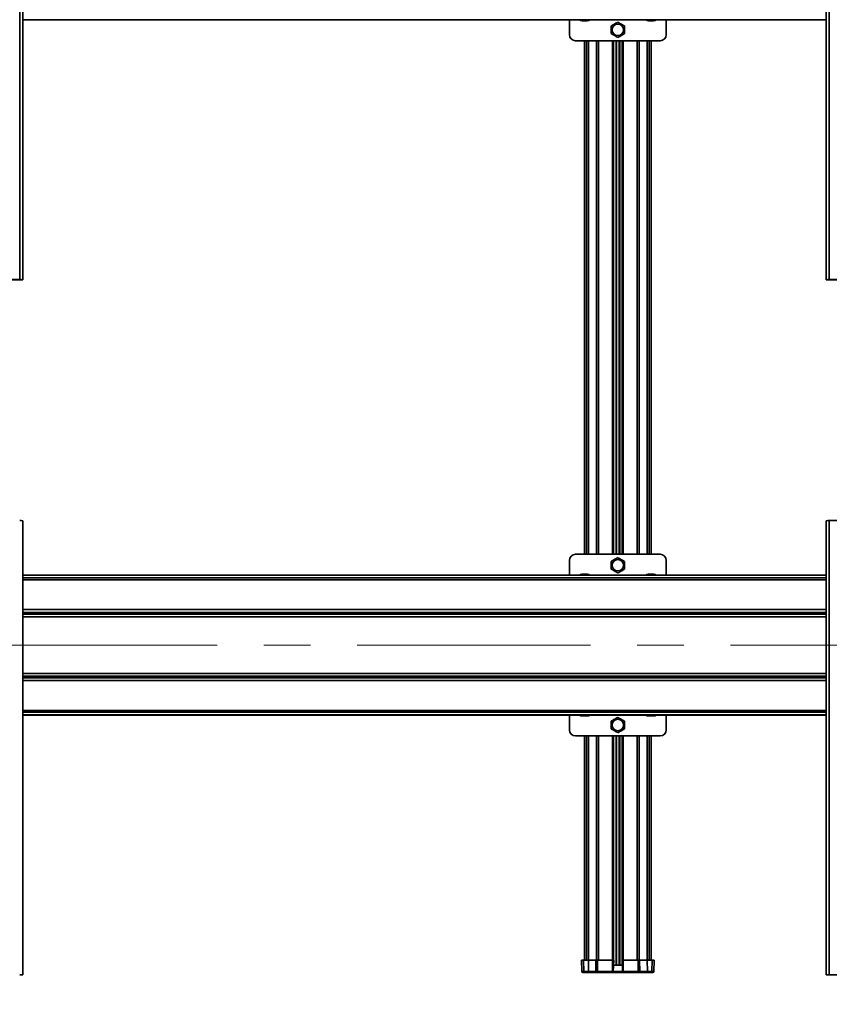
# Model space of a CAD drawing. Units: millimetres. Extents: x 7 to 410, y 10 to 268.
# Drawn here: x 208 to 252, y 63 to 117 of the extents above; entities that cross this region are included whole.
import ezdxf

# ---------------------------------------------------------------- set-up
doc = ezdxf.new("R2010")
doc.units = ezdxf.units.MM
doc.linetypes.add('CENTERX2', pattern=[20.32, 12.7, -2.54, 2.54, -2.54])
doc.layers.add('MAATENTEKST', color=7, linetype='Continuous')
doc.styles.add('SLDTEXTSTYLE0', font='TXT', dxfattribs={"width": 0.75})
doc.dimstyles.new('SLDDIMSTYLE0', dxfattribs={"dimtxt": 2.38125, "dimasz": 2.5, "dimexe": 0, "dimexo": 0.0625, "dimgap": 0.595312, "dimtad": 1, "dimdec": 0, "dimlfac": 18, "dimrnd": 1e-09, "dimzin": 12, "dimdsep": 46, "dimtxsty": 'SLDTEXTSTYLE0', "dimsah": 1, "dimcen": 0.09, "dimadec": 0, "dimazin": 3, "dimtfac": 1, "dimtofl": 0, "dimtmove": 0, "dimatfit": 3, "dimfxl": 0, "dimfrac": 2, "dimtolj": 1, "dimtzin": 12, "dimarcsym": 0})

# ---------------------------------------------------------------- blocks, each defined once
blk = doc.blocks.new('_D_7')
at = {"layer": 'MAATENTEKST'}
for p, q in [((103.653, 78.196), (103.653, 41.563)), ((287.819, 78.196), (287.819, 41.563)), ((195.297, 46.83), (194.573, 46.83)), ((194.573, 46.83), (194.573, 43.046)), ((203.213, 46.83), (203.937, 46.83)), ((203.937, 46.83), (203.937, 43.046)), ((194.573, 43.046), (195.297, 43.046)), ((203.937, 43.046), (203.213, 43.046)), ((287.819, 42.563), (103.653, 42.563))]:
    blk.add_line(p, q, dxfattribs=at)
for points in [[(103.653, 42.563), (106.153, 42.253), (106.153, 42.873)], [(287.819, 42.563), (285.319, 42.873), (285.319, 42.253)]]:
    blk.add_solid(points, dxfattribs=at)
at = {"layer": 'MAATENTEKST', "char_height": 2.3813, "attachment_point": 1, "style": 'SLDTEXTSTYLE0'}
for s, insert in [('3315', (186.811, 46.116)), ('130.5', (195.297, 46.116))]:
    blk.add_mtext(s, dxfattribs=dict(at, insert=insert))

msp = doc.modelspace()

# ---------------------------------------------------------------- linework, layer by layer
at = {"color": 7, "linetype": 'Continuous', "lineweight": 35}
for p, q in [((207.611, 102.644), (207.611, 127.361)), ((207.778, 102.641), (207.778, 127.358)), ((251.528, 127.358), (251.528, 102.641)), ((251.694, 127.361), (251.694, 102.644)), ((207.778, 116.78), (251.528, 116.78)), ((237.542, 116.78), (237.542, 115.975)), ((238.236, 116.731), (238.236, 116.731)), ((238.302, 116.731), (238.309, 116.731)), ((238.441, 116.731), (238.45, 116.731)), ((238.514, 116.731), (238.514, 116.731)), ((241.847, 116.731), (241.847, 116.731)), ((241.913, 116.731), (241.92, 116.731)), ((242.052, 116.731), (242.062, 116.731)), ((242.125, 116.731), (242.125, 116.731)), ((242.819, 115.975), (242.819, 116.78)), ((237.875, 115.642), (242.486, 115.642)), ((238.369, 115.642), (238.369, 87.698)), ((239.944, 87.698), (239.944, 115.642)), ((240.417, 115.642), (240.417, 87.698)), ((241.992, 87.698), (241.992, 115.642)), ((207.611, 102.644), (206.083, 102.644)), ((206.083, 102.641), (207.611, 102.641)), ((207.639, 102.636), (207.639, 102.641)), ((207.639, 102.636), (207.778, 102.636)), ((207.778, 102.636), (207.639, 102.636)), ((207.639, 102.636), (207.639, 102.636)), ((207.778, 102.641), (207.778, 102.636)), ((207.778, 102.636), (207.778, 102.636)), ((251.528, 102.641), (251.528, 102.636)), ((251.528, 102.636), (251.667, 102.636)), ((251.667, 102.636), (251.528, 102.636)), ((251.528, 102.636), (251.528, 102.636)), ((251.667, 102.641), (251.667, 102.636)), ((251.667, 102.636), (251.667, 102.636)), ((251.694, 102.644), (253.222, 102.644)), ((251.694, 102.641), (253.222, 102.641)), ((207.778, 64.807), (207.778, 89.524)), ((251.528, 89.524), (251.528, 64.807)), ((251.694, 89.528), (251.694, 64.811)), ((253.222, 89.528), (251.694, 89.528)), ((237.542, 87.364), (237.542, 86.56)), ((242.486, 87.698), (237.875, 87.698)), ((242.819, 86.56), (242.819, 87.364)), ((251.528, 86.56), (207.778, 86.56)), ((238.253, 86.609), (238.247, 86.609)), ((238.252, 86.609), (238.256, 86.609)), ((238.256, 86.609), (238.261, 86.609)), ((238.261, 86.609), (238.263, 86.609)), ((238.369, 86.609), (238.359, 86.609)), ((238.375, 86.609), (238.378, 86.609)), ((238.387, 86.609), (238.39, 86.609)), ((238.493, 86.609), (238.489, 86.609)), ((238.497, 86.609), (238.501, 86.609)), ((238.531, 86.608), (238.535, 86.608)), ((241.864, 86.609), (241.858, 86.609)), ((241.863, 86.609), (241.868, 86.609)), ((241.868, 86.609), (241.872, 86.609)), ((241.872, 86.609), (241.874, 86.609)), ((241.98, 86.609), (241.97, 86.609)), ((241.986, 86.609), (241.99, 86.609)), ((241.998, 86.609), (242.001, 86.609)), ((242.105, 86.609), (242.1, 86.609)), ((242.108, 86.609), (242.112, 86.609)), ((242.142, 86.608), (242.146, 86.608)), ((207.778, 78.947), (251.528, 78.947)), ((237.542, 78.947), (237.542, 78.142)), ((238.236, 78.898), (238.236, 78.898)), ((238.302, 78.898), (238.309, 78.898)), ((238.441, 78.898), (238.45, 78.898)), ((238.514, 78.898), (238.514, 78.898)), ((241.847, 78.898), (241.847, 78.898)), ((241.913, 78.898), (241.92, 78.898)), ((242.052, 78.898), (242.062, 78.898)), ((242.125, 78.898), (242.125, 78.898)), ((242.819, 78.142), (242.819, 78.947)), ((237.875, 77.809), (242.486, 77.809)), ((238.369, 77.809), (238.369, 65.612)), ((239.944, 65.612), (239.944, 77.809)), ((240.417, 77.809), (240.417, 65.612)), ((241.992, 65.612), (241.992, 77.809)), ((238.196, 65.612), (238.217, 64.999)), ((238.313, 65.612), (238.196, 65.612)), ((238.334, 64.999), (238.313, 65.612)), ((238.589, 65.612), (238.313, 65.612)), ((238.584, 64.999), (238.589, 65.612)), ((238.982, 65.612), (238.589, 65.612)), ((238.978, 64.999), (238.982, 65.612)), ((238.982, 65.612), (239.072, 65.612)), ((239.072, 65.612), (239.074, 64.999)), ((239.884, 65.612), (239.072, 65.612)), ((239.885, 64.999), (239.884, 65.612)), ((239.954, 65.612), (239.933, 64.999)), ((240.428, 64.999), (240.407, 65.612)), ((240.477, 65.612), (240.476, 64.999)), ((241.289, 65.612), (240.477, 65.612)), ((241.287, 64.999), (241.289, 65.612)), ((241.365, 65.612), (241.289, 65.612)), ((241.365, 65.612), (241.369, 64.999)), ((241.782, 65.612), (241.365, 65.612)), ((241.786, 64.999), (241.782, 65.612)), ((242.027, 64.999), (242.048, 65.612)), ((242.144, 64.999), (242.165, 65.612)), ((238.334, 64.999), (238.217, 64.999)), ((238.584, 64.999), (238.334, 64.999)), ((238.966, 64.945), (238.572, 64.945)), ((238.978, 64.999), (238.584, 64.999)), ((239.079, 64.945), (238.966, 64.945)), ((239.074, 64.999), (238.978, 64.999)), ((239.885, 64.999), (239.074, 64.999)), ((239.877, 64.945), (239.079, 64.945)), ((240.484, 64.945), (239.877, 64.945)), ((240.416, 65.334), (239.945, 65.334)), ((241.287, 64.999), (240.476, 64.999)), ((241.282, 64.945), (240.484, 64.945)), ((241.38, 64.945), (241.282, 64.945)), ((241.369, 64.999), (241.287, 64.999)), ((241.786, 64.999), (241.369, 64.999)), ((241.797, 64.945), (241.38, 64.945)), ((242.027, 64.999), (241.786, 64.999)), ((242.144, 64.999), (242.027, 64.999)), ((207.639, 64.803), (207.639, 64.807)), ((207.639, 64.803), (207.778, 64.803)), ((207.778, 64.803), (207.639, 64.803)), ((207.639, 64.803), (207.639, 64.803)), ((207.778, 64.807), (207.778, 64.803)), ((207.778, 64.803), (207.778, 64.803)), ((251.528, 64.807), (251.528, 64.803)), ((251.528, 64.803), (251.667, 64.803)), ((251.667, 64.803), (251.528, 64.803)), ((251.528, 64.803), (251.528, 64.803)), ((251.667, 64.807), (251.667, 64.803)), ((251.667, 64.803), (251.667, 64.803)), ((251.694, 64.811), (253.222, 64.811)), ((251.694, 64.808), (253.222, 64.808))]:
    msp.add_line(p, q, dxfattribs=at)
at = {"color": 8, "linetype": 'Continuous', "lineweight": 35}
for p, q in [((251.528, 116.787), (207.778, 116.787)), ((238.481, 87.698), (238.481, 115.642)), ((238.577, 115.642), (238.577, 87.698)), ((239.017, 87.698), (239.017, 115.642)), ((239.13, 115.642), (239.13, 87.698)), ((239.888, 87.698), (239.888, 115.642)), ((240.081, 115.642), (240.081, 87.698)), ((240.102, 87.698), (240.102, 115.642)), ((240.259, 115.642), (240.259, 87.698)), ((240.28, 87.698), (240.28, 115.642)), ((240.473, 115.642), (240.473, 87.698)), ((241.231, 87.698), (241.231, 115.642)), ((241.344, 115.642), (241.344, 87.698)), ((241.784, 87.698), (241.784, 115.642)), ((241.88, 87.698), (241.88, 115.642)), ((251.528, 86.552), (207.778, 86.552)), ((251.528, 86.408), (207.778, 86.408)), ((251.528, 86.312), (207.778, 86.312)), ((251.528, 84.684), (207.778, 84.684)), ((207.778, 84.533), (251.528, 84.533)), ((207.778, 84.439), (251.528, 84.439)), ((251.528, 84.289), (207.778, 84.289)), ((207.778, 81.218), (251.528, 81.218)), ((251.528, 81.067), (207.778, 81.067)), ((251.528, 80.973), (207.778, 80.973)), ((251.528, 80.822), (207.778, 80.822)), ((251.528, 79.195), (207.778, 79.195)), ((251.528, 79.098), (207.778, 79.098)), ((251.528, 78.954), (207.778, 78.954)), ((238.481, 65.612), (238.481, 77.809)), ((238.577, 77.809), (238.577, 65.612)), ((239.017, 65.612), (239.017, 77.809)), ((239.13, 77.809), (239.13, 65.612)), ((239.888, 65.612), (239.888, 77.809)), ((240.081, 77.809), (240.081, 65.334)), ((240.102, 65.334), (240.102, 77.809)), ((240.259, 77.809), (240.259, 65.334)), ((240.28, 65.334), (240.28, 77.809)), ((240.473, 77.809), (240.473, 65.612)), ((241.231, 65.612), (241.231, 77.809)), ((241.344, 77.809), (241.344, 65.612)), ((241.784, 65.612), (241.784, 77.809)), ((241.88, 65.612), (241.88, 77.809)), ((240.428, 64.999), (239.933, 64.999))]:
    msp.add_line(p, q, dxfattribs=at)
at = {"color": 7, "linetype": 'Continuous', "lineweight": 35}
for centre in [(240.181, 116.239), (240.181, 87.1), (240.181, 78.406)]:
    msp.add_circle(centre, 0.31, dxfattribs=at)
for centre, radius, start, end in [((238.236, 116.981), 0.25, 233.5127, 270), ((238.514, 116.981), 0.25, 270, 306.4873), ((241.847, 116.981), 0.25, 233.5127, 270), ((242.125, 116.981), 0.25, 270, 306.4873), ((237.875, 115.975), 0.333, 180, 270), ((242.486, 115.975), 0.333, 270, 0), ((207.653, 100.642), 2.003, 86.4216, 91.1914), ((207.618, 102.307), 0.334, 86.4216, 91.1914), ((251.653, 100.642), 2.003, 88.8086, 93.5784), ((251.687, 102.307), 0.334, 88.8086, 93.5784), ((207.653, 87.525), 2.003, 86.4216, 91.1914), ((251.653, 87.525), 2.003, 88.8086, 93.5784), ((237.875, 87.364), 0.333, 90, 180), ((242.486, 87.364), 0.333, 0, 90), ((238.236, 86.359), 0.25, 93.7862, 126.4873), ((238.514, 86.359), 0.25, 53.5127, 86.1952), ((241.847, 86.359), 0.25, 93.7862, 126.4873), ((242.125, 86.359), 0.25, 53.5127, 86.1952), ((238.236, 79.148), 0.25, 233.5127, 270), ((238.514, 79.148), 0.25, 270, 306.4873), ((241.847, 79.148), 0.25, 233.5127, 270), ((242.125, 79.148), 0.25, 270, 306.4873), ((237.875, 78.142), 0.333, 180, 270), ((242.486, 78.142), 0.333, 270, 0), ((238.273, 65.001), 0.0556, 182, 270), ((238.389, 65.001), 0.0553, 181.7278, 269.7495), ((238.513, 64.987), 0.0721, 325.131, 9.9162), ((238.907, 64.987), 0.0721, 325.131, 9.9162), ((239.228, 64.986), 0.155, 175.1857, 195.2305), ((241.133, 64.986), 0.155, 344.7695, 4.8143), ((241.972, 65.001), 0.0553, 270.2505, 358.2722), ((242.088, 65.001), 0.0556, 270, 358), ((207.653, 62.808), 2.003, 86.4216, 91.1914), ((207.618, 64.474), 0.334, 86.4216, 91.1914), ((251.653, 62.808), 2.003, 88.8086, 93.5784), ((251.687, 64.474), 0.334, 88.8086, 93.5784)]:
    msp.add_arc(centre, radius, start, end, dxfattribs=at)
for points, knots in [([(238.236, 116.732), (238.251, 116.731), (238.272, 116.731), (238.294, 116.731), (238.302, 116.731)], [0, 0, 0, 0, 0.657625, 1, 1, 1, 1]), ([(238.236, 116.731), (238.236, 116.731), (238.236, 116.731), (238.236, 116.732), (238.236, 116.732)], [0, 0, 0, 0, 0.657406, 1, 1, 1, 1]), ([(238.309, 116.731), (238.324, 116.731), (238.345, 116.731), (238.367, 116.732), (238.375, 116.732)], [0, 0, 0, 0, 0.657406, 1, 1, 1, 1]), ([(238.375, 116.732), (238.389, 116.731), (238.411, 116.731), (238.433, 116.731), (238.441, 116.731)], [0, 0, 0, 0, 0.6576246, 1, 1, 1, 1]), ([(238.448, 116.731), (238.462, 116.731), (238.484, 116.731), (238.506, 116.732), (238.514, 116.732)], [0, 0, 0, 0, 0.657406, 1, 1, 1, 1]), ([(238.514, 116.732), (238.514, 116.731), (238.514, 116.731), (238.514, 116.731), (238.514, 116.731)], [0, 0, 0, 0, 0.657625, 1, 1, 1, 1]), ([(240.181, 116.656), (240.146, 116.636), (240.041, 116.576), (239.917, 116.504), (239.834, 116.456), (239.819, 116.448)], [0, 0, 0, 0, 0.2916965, 0.879143, 1, 1, 1, 1]), ([(239.819, 116.448), (239.819, 116.408), (239.819, 116.287), (239.819, 116.144), (239.819, 116.047), (239.819, 116.031)], [0, 0, 0, 0, 0.291696, 0.879143, 1, 1, 1, 1]), ([(240.542, 116.448), (240.507, 116.468), (240.402, 116.528), (240.278, 116.6), (240.195, 116.648), (240.181, 116.656)], [0, 0, 0, 0, 0.2916965, 0.879143, 1, 1, 1, 1]), ([(240.542, 116.031), (240.542, 116.071), (240.542, 116.191), (240.542, 116.335), (240.542, 116.431), (240.542, 116.448)], [0, 0, 0, 0, 0.291696, 0.879143, 1, 1, 1, 1]), ([(241.847, 116.732), (241.862, 116.731), (241.884, 116.731), (241.906, 116.731), (241.913, 116.731)], [0, 0, 0, 0, 0.657625, 1, 1, 1, 1]), ([(241.847, 116.731), (241.847, 116.731), (241.847, 116.731), (241.847, 116.732), (241.847, 116.732)], [0, 0, 0, 0, 0.657406, 1, 1, 1, 1]), ([(241.92, 116.731), (241.935, 116.731), (241.957, 116.731), (241.979, 116.732), (241.986, 116.732)], [0, 0, 0, 0, 0.657406, 1, 1, 1, 1]), ([(241.986, 116.732), (242.001, 116.731), (242.022, 116.731), (242.044, 116.731), (242.052, 116.731)], [0, 0, 0, 0, 0.6576246, 1, 1, 1, 1]), ([(242.059, 116.731), (242.074, 116.731), (242.095, 116.731), (242.117, 116.732), (242.125, 116.732)], [0, 0, 0, 0, 0.657406, 1, 1, 1, 1]), ([(242.125, 116.732), (242.125, 116.731), (242.125, 116.731), (242.125, 116.731), (242.125, 116.731)], [0, 0, 0, 0, 0.657625, 1, 1, 1, 1]), ([(239.819, 116.031), (239.854, 116.011), (239.959, 115.95), (240.083, 115.879), (240.166, 115.83), (240.181, 115.822)], [0, 0, 0, 0, 0.2916965, 0.879143, 1, 1, 1, 1]), ([(240.181, 115.822), (240.215, 115.842), (240.32, 115.903), (240.444, 115.974), (240.527, 116.022), (240.542, 116.031)], [0, 0, 0, 0, 0.291696, 0.879143, 1, 1, 1, 1]), ([(240.181, 87.517), (240.146, 87.497), (240.041, 87.437), (239.917, 87.365), (239.834, 87.317), (239.819, 87.309)], [0, 0, 0, 0, 0.2916965, 0.879143, 1, 1, 1, 1]), ([(240.542, 87.309), (240.507, 87.329), (240.402, 87.389), (240.278, 87.461), (240.195, 87.509), (240.181, 87.517)], [0, 0, 0, 0, 0.291696, 0.879143, 1, 1, 1, 1]), ([(239.819, 87.309), (239.819, 87.269), (239.819, 87.148), (239.819, 87.005), (239.819, 86.908), (239.819, 86.892)], [0, 0, 0, 0, 0.291696, 0.879143, 1, 1, 1, 1]), ([(239.819, 86.892), (239.854, 86.872), (239.959, 86.811), (240.083, 86.74), (240.166, 86.692), (240.181, 86.683)], [0, 0, 0, 0, 0.291696, 0.879143, 1, 1, 1, 1]), ([(240.181, 86.683), (240.215, 86.703), (240.32, 86.764), (240.444, 86.835), (240.527, 86.884), (240.542, 86.892)], [0, 0, 0, 0, 0.2916965, 0.879143, 1, 1, 1, 1]), ([(240.542, 86.892), (240.542, 86.932), (240.542, 87.053), (240.542, 87.196), (240.542, 87.292), (240.542, 87.309)], [0, 0, 0, 0, 0.291696, 0.879143, 1, 1, 1, 1]), ([(238.249, 86.609), (238.242, 86.609), (238.232, 86.609), (238.222, 86.608), (238.219, 86.608)], [0, 0, 0, 0, 0.758261, 1, 1, 1, 1]), ([(238.287, 86.608), (238.28, 86.608), (238.268, 86.609), (238.257, 86.609), (238.253, 86.609)], [0, 0, 0, 0, 0.657625, 1, 1, 1, 1]), ([(238.265, 86.609), (238.273, 86.609), (238.283, 86.609), (238.294, 86.608), (238.297, 86.608)], [0, 0, 0, 0, 0.725937, 1, 1, 1, 1]), ([(238.363, 86.609), (238.347, 86.609), (238.321, 86.609), (238.296, 86.608), (238.287, 86.608)], [0, 0, 0, 0, 0.657406, 1, 1, 1, 1]), ([(238.447, 86.608), (238.431, 86.608), (238.405, 86.609), (238.38, 86.609), (238.371, 86.609)], [0, 0, 0, 0, 0.657625, 1, 1, 1, 1]), ([(238.399, 86.609), (238.412, 86.609), (238.43, 86.609), (238.447, 86.608), (238.453, 86.608)], [0, 0, 0, 0, 0.6993979, 1, 1, 1, 1]), ([(238.489, 86.609), (238.48, 86.609), (238.466, 86.609), (238.452, 86.608), (238.447, 86.608)], [0, 0, 0, 0, 0.657406, 1, 1, 1, 1]), ([(238.535, 86.608), (238.526, 86.608), (238.512, 86.609), (238.498, 86.609), (238.493, 86.609)], [0, 0, 0, 0, 0.657625, 1, 1, 1, 1]), ([(241.86, 86.609), (241.853, 86.609), (241.843, 86.609), (241.833, 86.608), (241.831, 86.608)], [0, 0, 0, 0, 0.758261, 1, 1, 1, 1]), ([(241.898, 86.608), (241.891, 86.608), (241.879, 86.609), (241.868, 86.609), (241.864, 86.609)], [0, 0, 0, 0, 0.657625, 1, 1, 1, 1]), ([(241.876, 86.609), (241.884, 86.609), (241.895, 86.609), (241.905, 86.608), (241.908, 86.608)], [0, 0, 0, 0, 0.725937, 1, 1, 1, 1]), ([(241.974, 86.609), (241.958, 86.609), (241.932, 86.609), (241.907, 86.608), (241.898, 86.608)], [0, 0, 0, 0, 0.657406, 1, 1, 1, 1]), ([(242.058, 86.608), (242.042, 86.608), (242.017, 86.609), (241.991, 86.609), (241.983, 86.609)], [0, 0, 0, 0, 0.657625, 1, 1, 1, 1]), ([(242.01, 86.609), (242.023, 86.609), (242.041, 86.609), (242.059, 86.608), (242.064, 86.608)], [0, 0, 0, 0, 0.6993979, 1, 1, 1, 1]), ([(242.1, 86.609), (242.091, 86.609), (242.077, 86.609), (242.063, 86.608), (242.058, 86.608)], [0, 0, 0, 0, 0.657406, 1, 1, 1, 1]), ([(242.146, 86.608), (242.137, 86.608), (242.123, 86.609), (242.109, 86.609), (242.105, 86.609)], [0, 0, 0, 0, 0.657625, 1, 1, 1, 1]), ([(238.236, 78.898), (238.251, 78.898), (238.272, 78.897), (238.294, 78.898), (238.302, 78.898)], [0, 0, 0, 0, 0.657625, 1, 1, 1, 1]), ([(238.236, 78.898), (238.236, 78.897), (238.236, 78.897), (238.236, 78.898), (238.236, 78.898)], [0, 0, 0, 0, 0.6574063, 1, 1, 1, 1]), ([(238.309, 78.898), (238.324, 78.897), (238.345, 78.897), (238.367, 78.898), (238.375, 78.898)], [0, 0, 0, 0, 0.657406, 1, 1, 1, 1]), ([(238.375, 78.898), (238.389, 78.898), (238.411, 78.897), (238.433, 78.898), (238.441, 78.898)], [0, 0, 0, 0, 0.6576246, 1, 1, 1, 1]), ([(238.448, 78.898), (238.462, 78.897), (238.484, 78.897), (238.506, 78.898), (238.514, 78.898)], [0, 0, 0, 0, 0.657406, 1, 1, 1, 1]), ([(238.514, 78.898), (238.514, 78.898), (238.514, 78.897), (238.514, 78.898), (238.514, 78.898)], [0, 0, 0, 0, 0.657625, 1, 1, 1, 1]), ([(240.181, 78.823), (240.146, 78.803), (240.041, 78.742), (239.917, 78.671), (239.834, 78.623), (239.819, 78.614)], [0, 0, 0, 0, 0.2916965, 0.879143, 1, 1, 1, 1]), ([(240.542, 78.614), (240.507, 78.634), (240.402, 78.695), (240.278, 78.766), (240.195, 78.815), (240.181, 78.823)], [0, 0, 0, 0, 0.291696, 0.879143, 1, 1, 1, 1]), ([(241.847, 78.898), (241.862, 78.898), (241.884, 78.897), (241.906, 78.898), (241.913, 78.898)], [0, 0, 0, 0, 0.657625, 1, 1, 1, 1]), ([(241.847, 78.898), (241.847, 78.897), (241.847, 78.897), (241.847, 78.898), (241.847, 78.898)], [0, 0, 0, 0, 0.6574063, 1, 1, 1, 1]), ([(241.92, 78.898), (241.935, 78.897), (241.957, 78.897), (241.979, 78.898), (241.986, 78.898)], [0, 0, 0, 0, 0.657406, 1, 1, 1, 1]), ([(241.986, 78.898), (242.001, 78.898), (242.022, 78.897), (242.044, 78.898), (242.052, 78.898)], [0, 0, 0, 0, 0.6576246, 1, 1, 1, 1]), ([(242.059, 78.898), (242.074, 78.897), (242.095, 78.897), (242.117, 78.898), (242.125, 78.898)], [0, 0, 0, 0, 0.657406, 1, 1, 1, 1]), ([(242.125, 78.898), (242.125, 78.898), (242.125, 78.897), (242.125, 78.898), (242.125, 78.898)], [0, 0, 0, 0, 0.657625, 1, 1, 1, 1]), ([(239.819, 78.614), (239.819, 78.574), (239.819, 78.454), (239.819, 78.31), (239.819, 78.214), (239.819, 78.197)], [0, 0, 0, 0, 0.291696, 0.879143, 1, 1, 1, 1]), ([(240.542, 78.197), (240.542, 78.237), (240.542, 78.358), (240.542, 78.501), (240.542, 78.598), (240.542, 78.614)], [0, 0, 0, 0, 0.291696, 0.879143, 1, 1, 1, 1]), ([(239.819, 78.197), (239.854, 78.177), (239.959, 78.117), (240.083, 78.045), (240.166, 77.997), (240.181, 77.989)], [0, 0, 0, 0, 0.291696, 0.879143, 1, 1, 1, 1]), ([(240.181, 77.989), (240.215, 78.009), (240.32, 78.069), (240.444, 78.141), (240.527, 78.189), (240.542, 78.197)], [0, 0, 0, 0, 0.2916965, 0.879143, 1, 1, 1, 1]), ([(238.572, 64.945), (238.562, 64.945), (238.541, 64.945), (238.51, 64.945), (238.48, 64.945), (238.452, 64.945), (238.428, 64.945), (238.409, 64.945), (238.395, 64.945), (238.391, 64.945), (238.389, 64.945)], [0, 0, 0, 0, 0.12497, 0.249999, 0.374941, 0.499999, 0.624941, 0.749999, 0.87497, 1, 1, 1, 1]), ([(239.877, 64.945), (239.878, 64.946), (239.879, 64.946), (239.881, 64.951), (239.883, 64.961), (239.885, 64.978), (239.885, 64.992), (239.885, 64.999)], [0, 0, 0, 0, 0.154723, 0.289859, 0.500622, 0.757729, 1, 1, 1, 1]), ([(239.933, 64.999), (239.932, 64.992), (239.93, 64.978), (239.918, 64.961), (239.903, 64.951), (239.89, 64.946), (239.882, 64.946), (239.877, 64.945)], [0, 0, 0, 0, 0.241064, 0.497159, 0.707705, 0.843727, 1, 1, 1, 1]), ([(239.933, 64.999), (239.932, 64.999), (239.931, 64.998), (239.92, 64.998), (239.904, 64.998), (239.891, 64.999), (239.885, 64.999)], [0, 0, 0, 0, 0.250071, 0.5, 0.749929, 1, 1, 1, 1]), ([(240.476, 64.999), (240.47, 64.999), (240.457, 64.998), (240.442, 64.998), (240.43, 64.998), (240.429, 64.999), (240.428, 64.999)], [0, 0, 0, 0, 0.250071, 0.5, 0.749929, 1, 1, 1, 1]), ([(240.484, 64.945), (240.479, 64.946), (240.471, 64.946), (240.458, 64.951), (240.443, 64.961), (240.431, 64.978), (240.429, 64.992), (240.428, 64.999)], [0, 0, 0, 0, 0.1562503, 0.2922649, 0.502841, 0.7589172, 1, 1, 1, 1]), ([(240.476, 64.999), (240.476, 64.992), (240.477, 64.978), (240.478, 64.961), (240.48, 64.951), (240.482, 64.946), (240.483, 64.946), (240.484, 64.945)], [0, 0, 0, 0, 0.2422518, 0.4993781, 0.710111, 0.8452542, 1, 1, 1, 1]), ([(241.38, 64.945), (241.379, 64.946), (241.377, 64.946), (241.375, 64.951), (241.373, 64.958), (241.371, 64.968), (241.369, 64.982), (241.369, 64.994), (241.369, 64.999)], [0, 0, 0, 0, 0.160806, 0.311447, 0.451915, 0.582201, 0.811306, 1, 1, 1, 1]), ([(241.797, 64.945), (241.796, 64.946), (241.794, 64.946), (241.792, 64.95), (241.79, 64.956), (241.788, 64.966), (241.787, 64.98), (241.786, 64.993), (241.786, 64.999)], [0, 0, 0, 0, 0.144769, 0.283955, 0.417557, 0.545572, 0.783836, 1, 1, 1, 1])]:
    msp.add_open_spline(points, degree=3, knots=knots, dxfattribs=at)
for points in [[(239.954, 65.612), (239.953, 65.612), (239.951, 65.612), (239.935, 65.612), (239.912, 65.612), (239.894, 65.612), (239.884, 65.612)], [(240.477, 65.612), (240.467, 65.612), (240.449, 65.612), (240.426, 65.612), (240.41, 65.612), (240.408, 65.612), (240.407, 65.612)], [(242.048, 65.612), (242.045, 65.612), (242.039, 65.612), (242.019, 65.612), (241.992, 65.612), (241.958, 65.612), (241.918, 65.612), (241.874, 65.612), (241.828, 65.612), (241.797, 65.612), (241.782, 65.612)], [(242.165, 65.612), (242.16, 65.612), (242.151, 65.612), (242.082, 65.612), (242.048, 65.612)], [(238.389, 64.945), (238.355, 64.945), (238.287, 64.945), (238.277, 64.945), (238.273, 64.945)], [(241.972, 64.945), (241.967, 64.945), (241.957, 64.945), (241.914, 64.945), (241.858, 64.945), (241.817, 64.945), (241.797, 64.945)], [(242.088, 64.945), (242.084, 64.945), (242.074, 64.945), (242.006, 64.945), (241.972, 64.945)]]:
    msp.add_open_spline(points, degree=3, dxfattribs=at)
at = {"layer": 'MAATENTEKST', "linetype": 'CENTERX2', "lineweight": 18}
msp.add_line((104.069, 82.753), (287.403, 82.753), dxfattribs=at)

# ---------------------------------------------------------------- dimensions: what is measured, and where the dimension line sits
at = {"layer": 'MAATENTEKST'}
dim = msp.add_linear_dim(base=(103.653, 42.563), p1=(287.819, 79.196), p2=(103.653, 79.196), dimstyle='SLDDIMSTYLE0', dxfattribs=at)
dim.commit()
dim.dimension.update_dxf_attribs({"geometry": '_D_7', "text_midpoint": (195.736, 42.563), "dimtype": 160})

doc.saveas('drawing.dxf')
